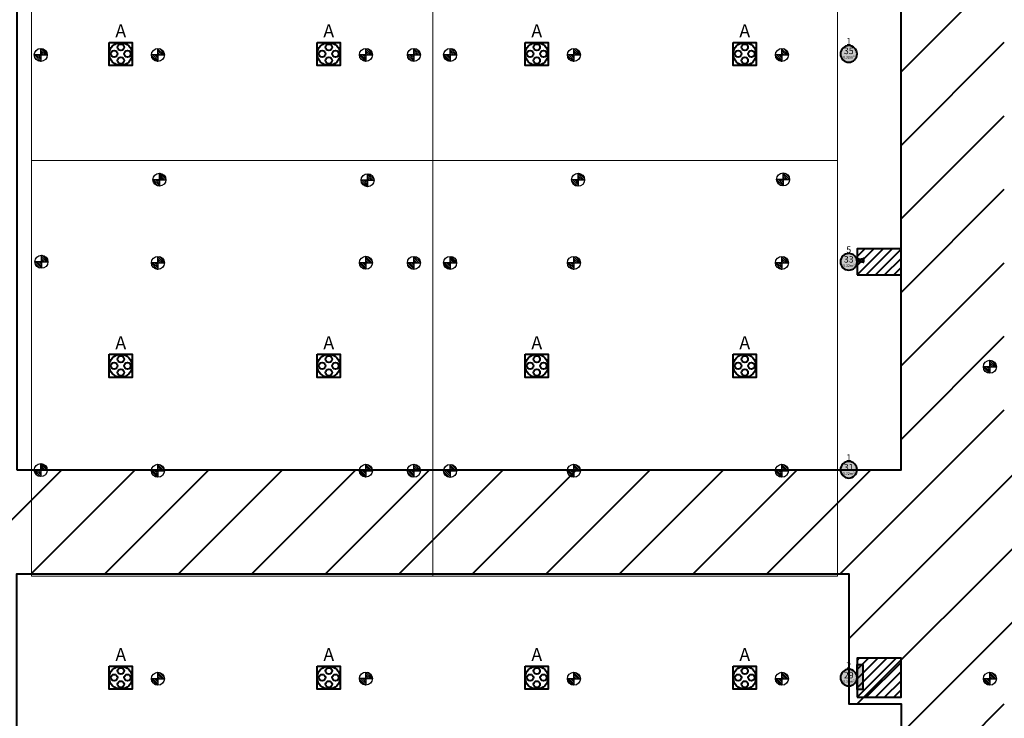
# Model space of a CAD drawing. Units: millimetres. Extents: x 65 to 931, y 655 to 952.
# Drawn here: x 218 to 256, y 828 to 854 of the extents above; entities that cross this region are included whole.
import ezdxf
from ezdxf.enums import TextEntityAlignment as Align

# ---------------------------------------------------------------- set-up
doc = ezdxf.new("R2010")
doc.units = ezdxf.units.MM
for name, color, linetype in [('delete', 1, 'Continuous'), ('E_R_400_Rigging Anchorages', 1, 'Continuous'), ('Rigging december', 160, 'Continuous'), ('V_Hall 8 - Building Structure', 7, 'Continuous'), ('V_Hall 8 - Pillar Numbers - Venue', 7, 'Continuous')]:
    doc.layers.add(name, color=color, linetype=linetype)
doc.layers.add('E_R_Salas', color=4, linetype='Continuous', lineweight=35)
doc.layers.add('FYR PUNTOS RIGGING', color=7, linetype='Continuous', lineweight=5)
for name, color, linetype, true_color in [('V_Hall 8 - Emergency Gangways', 1, 'Continuous', 0xff0000), ('V_Hall 8 - Fire Points', 1, 'Continuous', 0xff0000), ('V_Hall 8 - Keep Clear Areas', 1, 'Continuous', 0xff0000), ('V_Hall 8 - Pillar Numbers', 7, 'Continuous', 0xfefefe), ('V_Hall 8 - Service Chest Letters', 7, 'Continuous', 0x535353), ('V_Hall 8 - Service Chests', 7, 'Continuous', 0x535353)]:
    doc.layers.add(name, color=color, linetype=linetype, true_color=true_color)
doc.layers.get('delete').off()
doc.styles.add('ARIAL_400_0', font='arial.ttf', dxfattribs={"height": 550})
pattern_1 = [(45, (465.044606, 737.97924), (-0.035355339, 0.035355339), [])]
pattern_2 = [(45, (465.044606, 729.979893), (-0.035355339, 0.035355339), [])]
pattern_3 = [(45, (465.044606, 721.97909), (-0.035355339, 0.035355339), [])]
pattern_4 = [(45, (465.04046, 713.97924), (-0.035355339, 0.035355339), [])]
pattern_5 = [(45, (465.044606, 705.979893), (-0.035355339, 0.035355339), [])]
pattern_6 = [(45, (453.044606, 737.97924), (-0.035355339, 0.035355339), [])]
pattern_7 = [(45, (457.044606, 729.979893), (-0.035355339, 0.035355339), [])]
pattern_8 = [(45, (457.044606, 721.97909), (-0.035355339, 0.035355339), [])]
pattern_9 = [(45, (457.04046, 713.97924), (-0.035355339, 0.035355339), [])]
pattern_10 = [(45, (457.044606, 705.979893), (-0.035355339, 0.035355339), [])]
pattern_11 = [(45, (449.044606, 729.979893), (-0.035355339, 0.035355339), [])]
pattern_12 = [(45, (449.044606, 721.97909), (-0.035355339, 0.035355339), [])]
pattern_13 = [(45, (449.04046, 713.97924), (-0.035355339, 0.035355339), [])]
pattern_14 = [(45, (449.044606, 705.979893), (-0.035355339, 0.035355339), [])]
pattern_15 = [(45, (441.044606, 729.979893), (-0.035355339, 0.035355339), [])]
pattern_16 = [(45, (441.044606, 721.97909), (-0.035355339, 0.035355339), [])]
pattern_17 = [(45, (441.04046, 713.97924), (-0.035355339, 0.035355339), [])]
pattern_18 = [(45, (441.044606, 705.979893), (-0.035355339, 0.035355339), [])]
pattern_19 = [(45, (413.044606, 705.979893), (-0.035355339, 0.035355339), [])]
pattern_20 = [(45, (413.044606, 705.979893), (-0.035355339, 0.035355339), [])]

# ---------------------------------------------------------------- blocks, each defined once
blk = doc.blocks.new('Block9776')
at = {"layer": 'V_Hall 8 - Building Structure', "lineweight": 40}
h = blk.add_hatch(color=7, dxfattribs=at)
edge = h.paths.add_edge_path(flags=0)
edge.add_arc((-71020, 141935), 320, 270, 450)
edge.add_arc((-71020, 141935), 320, 90, 270)
edge.add_line((-71020, 141615), (-71020, 141615))
h = blk.add_hatch(color=7, dxfattribs=at)
edge = h.paths.add_edge_path(flags=0)
edge.add_arc((-71020, 133935), 320, 270, 450)
edge.add_arc((-71020, 133935), 320, 90, 270)
edge.add_line((-71020, 133615), (-71020, 133615))
h = blk.add_hatch(color=7, dxfattribs=at)
edge = h.paths.add_edge_path(flags=0)
edge.add_arc((-71020, 125935), 320, 270, 450)
edge.add_arc((-71020, 125935), 320, 90, 270)
edge.add_line((-71020, 125615), (-71020, 125615))
h = blk.add_hatch(color=7, dxfattribs=at)
edge = h.paths.add_edge_path(flags=0)
edge.add_arc((-71020, 117935), 320, 270, 450)
edge.add_arc((-71020, 117935), 320, 90, 270)
edge.add_line((-71020, 117615), (-71020, 117615))
at = {"layer": 'V_Hall 8 - Fire Points', "lineweight": 40, "true_color": 0xff0000}
blk.add_hatch(color=1, dxfattribs=at).paths.add_polyline_path([(-70692, 117484), (-70692, 118444), (-70472, 118444), (-70472, 117484), (-70692, 117484)], flags=0)
at = {"layer": 'V_Hall 8 - Building Structure', "color": 7, "lineweight": 40}
for points in [[(-71020, 141615, 1), (-71020, 142255, 1), (-71020, 141615)], [(-71020, 133615, 1), (-71020, 134255, 1), (-71020, 133615)], [(-71020, 125615, 1), (-71020, 126255, 1), (-71020, 125615)], [(-71020, 117615, 1), (-71020, 118255, 1), (-71020, 117615)]]:
    blk.add_lwpolyline(points, format="xyb", close=True, dxfattribs=at)
at = {"layer": 'V_Hall 8 - Emergency Gangways', "color": 1, "lineweight": 40, "true_color": 0xff0000}
for p, q in [((-69007, 141244), (-65036, 145214)), ((-69007, 138416), (-65036, 142386)), ((-69007, 135587), (-65036, 139558)), ((-69007, 132759), (-65036, 136729)), ((-69007, 129930), (-65036, 133901)), ((-69007, 127102), (-65036, 131072)), ((-71347, 121933), (-65036, 128244)), ((-106420, 120802), (-101288, 125933)), ((-102460, 121933), (-98460, 125933)), ((-99631, 121933), (-95631, 125933)), ((-96803, 121933), (-92803, 125933)), ((-93974, 121933), (-89974, 125933)), ((-91146, 121933), (-87146, 125933)), ((-88317, 121933), (-84317, 125933)), ((-85489, 121933), (-81489, 125933)), ((-82661, 121933), (-78661, 125933)), ((-79832, 121933), (-75832, 125933)), ((-77004, 121933), (-73004, 125933)), ((-74175, 121933), (-70175, 125933)), ((-71020, 119431), (-64592, 125860)), ((-70694, 116929), (-61763, 125860)), ((-69007, 115788), (-63020, 121775)), ((-69007, 112960), (-65036, 116930))]:
    blk.add_line(p, q, dxfattribs=at)
for points in [[(-103020, 125933), (-69007, 125933), (-69007, 145933), (-103020, 145933), (-103020, 125933)], [(-103020, 89933), (-103020, 121933), (-71020, 121933), (-71020, 116929), (-69007, 116929), (-69006, 89934), (-103020, 89933)]]:
    blk.add_lwpolyline(points, dxfattribs=at)
at = {"layer": 'V_Hall 8 - Fire Points', "color": 1, "lineweight": 40, "true_color": 0xff0000}
for p, q in [((-70597, 134042), (-70461, 134064)), ((-70461, 134064), (-70461, 133923)), ((-70444, 134064), (-70461, 134064)), ((-70444, 133923), (-70444, 134064)), ((-70597, 133945), (-70461, 133923)), ((-70461, 133923), (-70444, 133923))]:
    blk.add_line(p, q, dxfattribs=at)
blk.add_lwpolyline([(-70692, 117484), (-70692, 118444), (-70472, 118444), (-70472, 117484), (-70692, 117484)], close=True, dxfattribs=at)
for radius in [61.2, 42.9]:
    blk.add_circle((-70634, 133993), radius, dxfattribs=at)
at = {"layer": 'V_Hall 8 - Keep Clear Areas', "color": 1, "lineweight": 40, "true_color": 0xff0000}
for p, q in [((-70407, 134435), (-70700, 134142)), ((-70053, 134435), (-70700, 133788)), ((-70700, 133435), (-69700, 134435)), ((-70346, 133435), (-69346, 134435)), ((-69992, 133435), (-69005, 134422)), ((-69639, 133435), (-69005, 134069)), ((-69285, 133435), (-69005, 133715)), ((-70614, 118685), (-70700, 118599)), ((-70260, 118685), (-70700, 118245)), ((-69907, 118685), (-70700, 117892)), ((-69553, 118685), (-70700, 117538)), ((-70700, 117185), (-69200, 118685)), ((-70346, 117185), (-69007, 118524)), ((-69992, 117185), (-69007, 118170)), ((-69639, 117185), (-69007, 117817)), ((-69285, 117185), (-69007, 117463))]:
    blk.add_line(p, q, dxfattribs=at)
for points in [[(-70700, 133435), (-69005, 133435), (-69005, 134435), (-70700, 134435), (-70700, 133435)], [(-70700, 117185), (-69007, 117185), (-69007, 118685), (-70700, 118685), (-70700, 117185)]]:
    blk.add_lwpolyline(points, dxfattribs=at)
at = {"layer": 'V_Hall 8 - Service Chests', "color": 251, "lineweight": 40, "true_color": 0x535353}
for points in [[(-99465, 142380), (-98575, 142380), (-98575, 141490), (-99465, 141490), (-99465, 142380)], [(-91465, 142380), (-90575, 142380), (-90575, 141490), (-91465, 141490), (-91465, 142380)], [(-83465, 142380), (-82575, 142380), (-82575, 141490), (-83465, 141490), (-83465, 142380)], [(-75465, 142380), (-74575, 142380), (-74575, 141490), (-75465, 141490), (-75465, 142380)], [(-99465, 130380), (-98575, 130380), (-98575, 129490), (-99465, 129490), (-99465, 130380)], [(-91465, 130380), (-90575, 130380), (-90575, 129490), (-91465, 129490), (-91465, 130380)], [(-83465, 130380), (-82575, 130380), (-82575, 129490), (-83465, 129490), (-83465, 130380)], [(-75465, 130380), (-74575, 130380), (-74575, 129490), (-75465, 129490), (-75465, 130380)], [(-99465, 118380), (-98575, 118380), (-98575, 117490), (-99465, 117490), (-99465, 118380)], [(-91465, 118380), (-90575, 118380), (-90575, 117490), (-91465, 117490), (-91465, 118380)], [(-83465, 118380), (-82575, 118380), (-82575, 117490), (-83465, 117490), (-83465, 118380)], [(-75465, 118380), (-74575, 118380), (-74575, 117490), (-75465, 117490), (-75465, 118380)]]:
    blk.add_lwpolyline(points, dxfattribs=at)
for centre, radius in [((-99020, 141935), 441), ((-99275, 141935), 125), ((-99020, 142191), 125), ((-98764, 141935), 125), ((-91020, 141935), 441), ((-91275, 141935), 125), ((-91020, 142191), 125), ((-90764, 141935), 125), ((-83020, 141935), 441), ((-83275, 141935), 125), ((-83020, 142191), 125), ((-82764, 141935), 125), ((-75020, 141935), 441), ((-75275, 141935), 125), ((-75020, 142191), 125), ((-74764, 141935), 125), ((-99020, 141679), 125), ((-91020, 141679), 125), ((-83020, 141679), 125), ((-75020, 141679), 125), ((-99020, 129935), 441), ((-99020, 130191), 125), ((-91020, 129935), 441), ((-91020, 130191), 125), ((-83020, 129935), 441), ((-83020, 130191), 125), ((-75020, 129935), 441), ((-75020, 130191), 125), ((-99275, 129935), 125), ((-98764, 129935), 125), ((-91275, 129935), 125), ((-90764, 129935), 125), ((-83275, 129935), 125), ((-82764, 129935), 125), ((-75275, 129935), 125), ((-74764, 129935), 125), ((-99020, 129679), 125), ((-91020, 129679), 125), ((-83020, 129679), 125), ((-75020, 129679), 125), ((-99020, 117935), 441), ((-99020, 118191), 125), ((-91020, 117935), 441), ((-91020, 118191), 125), ((-83020, 117935), 441), ((-83020, 118191), 125), ((-75020, 117935), 441), ((-75020, 118191), 125), ((-99275, 117935), 125), ((-99020, 117679), 125), ((-98764, 117935), 125), ((-91275, 117935), 125), ((-91020, 117679), 125), ((-90764, 117935), 125), ((-83275, 117935), 125), ((-83020, 117679), 125), ((-82764, 117935), 125), ((-75275, 117935), 125), ((-75020, 117679), 125), ((-74764, 117935), 125)]:
    blk.add_circle(centre, radius, dxfattribs=at)
at = {"layer": 'V_Hall 8 - Pillar Numbers', "color": 7, "true_color": 0xfefefe, "style": 'ARIAL_400_0'}
for s, height, p in [('35', 250, (-71020, 142052)), ('0.32m²', 100, (-71020, 141807)), ('33', 250, (-71020, 134032)), ('0.32m²', 100, (-71020, 133788)), ('31', 250, (-71020, 126032)), ('0.32m²', 100, (-71020, 125788)), ('29', 250, (-71020, 118032)), ('0.32m²', 100, (-71020, 117788))]:
    blk.add_text(s, height=height, dxfattribs=at).set_placement(p, align=Align.MIDDLE_CENTER)
at = {"layer": 'V_Hall 8 - Pillar Numbers - Venue', "color": 7, "style": 'ARIAL_400_0'}
for s, p in [('1', (-71020, 142417)), ('5', (-71020, 134403)), ('1', (-71020, 126405)), ('2', (-71020, 118408))]:
    blk.add_text(s, height=250, dxfattribs=at).set_placement(p, align=Align.MIDDLE_CENTER)
at = {"layer": 'V_Hall 8 - Service Chest Letters', "color": 251, "true_color": 0x535353, "style": 'ARIAL_400_0'}
for p in [(-99020, 142824), (-91020, 142824), (-83020, 142824), (-75020, 142824), (-99020, 130824), (-91020, 130824), (-83020, 130824), (-75020, 130824), (-99020, 118824), (-91020, 118824), (-83020, 118824), (-75020, 118824)]:
    blk.add_text('A', height=500, dxfattribs=at).set_placement(p, align=Align.MIDDLE_CENTER)
blk = doc.blocks.new('guides rooms 8.0')
at = {"layer": 'E_R_Salas', "linetype": 'Continuous', "lineweight": 0}
for points in [[(35.805, 15.426), (-0.003, 15.426), (-0.003, 30.99), (35.805, 30.99)], [(35.805, 30.99), (51.802, 30.99), (51.802, 15.426), (35.805, 15.426)], [(35.805, 15.426), (23.704, 15.426), (23.704, -0.005), (35.805, -0.005)], [(51.802, -0.005), (35.805, -0.005), (35.805, 15.426), (51.802, 15.426)]]:
    blk.add_lwpolyline(points, close=True, dxfattribs=at)
blk = doc.blocks.new('rigging points')
at = {"layer": 'E_R_400_Rigging Anchorages'}
h = blk.add_hatch(dxfattribs=at)
h.set_pattern_fill('_USER', color=240, scale=0.05, angle=45, style=2, pattern_type=0)
h.set_pattern_definition(pattern_6)
edge = h.paths.add_edge_path()
edge.add_arc((40, 31.999), 0.25, 90, 180)
edge.add_line((39.75, 31.999), (40, 31.999))
edge.add_line((40, 31.999), (40, 32.249))
h = blk.add_hatch(dxfattribs=at)
h.set_pattern_fill('_USER', color=240, scale=0.05, angle=45, style=2, pattern_type=0)
h.set_pattern_definition(pattern_1)
edge = h.paths.add_edge_path()
edge.add_arc((52, 31.999), 0.25, 90, 180)
edge.add_line((51.75, 31.999), (52, 31.999))
edge.add_line((52, 31.999), (52, 32.249))
h = blk.add_hatch(dxfattribs=at)
h.set_pattern_fill('_USER', color=240, scale=0.05, angle=45, style=2, pattern_type=0)
h.set_pattern_definition(pattern_6)
edge = h.paths.add_edge_path()
edge.add_arc((40, 31.999), 0.25, 270, 360)
edge.add_line((40.25, 31.999), (40, 31.999))
edge.add_line((40, 31.999), (40, 31.749))
h = blk.add_hatch(dxfattribs=at)
h.set_pattern_fill('_USER', color=240, scale=0.05, angle=45, style=2, pattern_type=0)
h.set_pattern_definition(pattern_1)
edge = h.paths.add_edge_path()
edge.add_arc((52, 31.999), 0.25, 270, 360)
edge.add_line((52.25, 31.999), (52, 31.999))
edge.add_line((52, 31.999), (52, 31.749))
h = blk.add_hatch(dxfattribs=at)
h.set_pattern_fill('_USER', color=240, scale=0.05, angle=45, style=2, pattern_type=0)
h.set_pattern_definition(pattern_15)
edge = h.paths.add_edge_path()
edge.add_arc((28, 24), 0.25, 90, 180)
edge.add_line((27.75, 24), (28, 24))
edge.add_line((28, 24), (28, 24.25))
h = blk.add_hatch(dxfattribs=at)
h.set_pattern_fill('_USER', color=240, scale=0.05, angle=45, style=2, pattern_type=0)
h.set_pattern_definition(pattern_11)
edge = h.paths.add_edge_path()
edge.add_arc((36, 24), 0.25, 90, 180)
edge.add_line((35.75, 24), (36, 24))
edge.add_line((36, 24), (36, 24.25))
h = blk.add_hatch(dxfattribs=at)
h.set_pattern_fill('_USER', color=240, scale=0.05, angle=45, style=2, pattern_type=0)
h.set_pattern_definition(pattern_7)
edge = h.paths.add_edge_path()
edge.add_arc((44, 24), 0.25, 90, 180)
edge.add_line((43.75, 24), (44, 24))
edge.add_line((44, 24), (44, 24.25))
h = blk.add_hatch(dxfattribs=at)
h.set_pattern_fill('_USER', color=240, scale=0.05, angle=45, style=2, pattern_type=0)
h.set_pattern_definition(pattern_2)
edge = h.paths.add_edge_path()
edge.add_arc((52, 24), 0.25, 90, 180)
edge.add_line((51.75, 24), (52, 24))
edge.add_line((52, 24), (52, 24.25))
h = blk.add_hatch(dxfattribs=at)
h.set_pattern_fill('_USER', color=240, scale=0.05, angle=45, style=2, pattern_type=0)
h.set_pattern_definition(pattern_15)
edge = h.paths.add_edge_path()
edge.add_arc((28, 24), 0.25, 270, 360)
edge.add_line((28.25, 24), (28, 24))
edge.add_line((28, 24), (28, 23.75))
h = blk.add_hatch(dxfattribs=at)
h.set_pattern_fill('_USER', color=240, scale=0.05, angle=45, style=2, pattern_type=0)
h.set_pattern_definition(pattern_11)
edge = h.paths.add_edge_path()
edge.add_arc((36, 24), 0.25, 270, 360)
edge.add_line((36.25, 24), (36, 24))
edge.add_line((36, 24), (36, 23.75))
h = blk.add_hatch(dxfattribs=at)
h.set_pattern_fill('_USER', color=240, scale=0.05, angle=45, style=2, pattern_type=0)
h.set_pattern_definition(pattern_7)
edge = h.paths.add_edge_path()
edge.add_arc((44, 24), 0.25, 270, 360)
edge.add_line((44.25, 24), (44, 24))
edge.add_line((44, 24), (44, 23.75))
h = blk.add_hatch(dxfattribs=at)
h.set_pattern_fill('_USER', color=240, scale=0.05, angle=45, style=2, pattern_type=0)
h.set_pattern_definition(pattern_2)
edge = h.paths.add_edge_path()
edge.add_arc((52, 24), 0.25, 270, 360)
edge.add_line((52.25, 24), (52, 24))
edge.add_line((52, 24), (52, 23.75))
h = blk.add_hatch(dxfattribs=at)
h.set_pattern_fill('_USER', color=240, scale=0.05, angle=45, style=2, pattern_type=0)
h.set_pattern_definition(pattern_16)
edge = h.paths.add_edge_path()
edge.add_arc((28, 15.999), 0.25, 90, 180)
edge.add_line((27.75, 15.999), (28, 15.999))
edge.add_line((28, 15.999), (28, 16.249))
h = blk.add_hatch(dxfattribs=at)
h.set_pattern_fill('_USER', color=240, scale=0.05, angle=45, style=2, pattern_type=0)
h.set_pattern_definition(pattern_16)
edge = h.paths.add_edge_path()
edge.add_arc((28, 15.999), 0.25, 270, 360)
edge.add_line((28.25, 15.999), (28, 15.999))
edge.add_line((28, 15.999), (28, 15.749))
h = blk.add_hatch(dxfattribs=at)
h.set_pattern_fill('_USER', color=240, scale=0.05, angle=45, style=2, pattern_type=0)
h.set_pattern_definition(pattern_12)
edge = h.paths.add_edge_path()
edge.add_arc((36, 15.999), 0.25, 90, 180)
edge.add_line((35.75, 15.999), (36, 15.999))
edge.add_line((36, 15.999), (36, 16.249))
h = blk.add_hatch(dxfattribs=at)
h.set_pattern_fill('_USER', color=240, scale=0.05, angle=45, style=2, pattern_type=0)
h.set_pattern_definition(pattern_12)
edge = h.paths.add_edge_path()
edge.add_arc((36, 15.999), 0.25, 270, 360)
edge.add_line((36.25, 15.999), (36, 15.999))
edge.add_line((36, 15.999), (36, 15.749))
h = blk.add_hatch(dxfattribs=at)
h.set_pattern_fill('_USER', color=240, scale=0.05, angle=45, style=2, pattern_type=0)
h.set_pattern_definition(pattern_8)
edge = h.paths.add_edge_path()
edge.add_arc((44, 15.999), 0.25, 90, 180)
edge.add_line((43.75, 15.999), (44, 15.999))
edge.add_line((44, 15.999), (44, 16.249))
h = blk.add_hatch(dxfattribs=at)
h.set_pattern_fill('_USER', color=240, scale=0.05, angle=45, style=2, pattern_type=0)
h.set_pattern_definition(pattern_8)
edge = h.paths.add_edge_path()
edge.add_arc((44, 15.999), 0.25, 270, 360)
edge.add_line((44.25, 15.999), (44, 15.999))
edge.add_line((44, 15.999), (44, 15.749))
h = blk.add_hatch(dxfattribs=at)
h.set_pattern_fill('_USER', color=240, scale=0.05, angle=45, style=2, pattern_type=0)
h.set_pattern_definition(pattern_3)
edge = h.paths.add_edge_path()
edge.add_arc((52, 15.999), 0.25, 90, 180)
edge.add_line((51.75, 15.999), (52, 15.999))
edge.add_line((52, 15.999), (52, 16.249))
h = blk.add_hatch(dxfattribs=at)
h.set_pattern_fill('_USER', color=240, scale=0.05, angle=45, style=2, pattern_type=0)
h.set_pattern_definition(pattern_3)
edge = h.paths.add_edge_path()
edge.add_arc((52, 15.999), 0.25, 270, 360)
edge.add_line((52.25, 15.999), (52, 15.999))
edge.add_line((52, 15.999), (52, 15.749))
h = blk.add_hatch(dxfattribs=at)
h.set_pattern_fill('_USER', color=240, scale=0.05, angle=45, style=2, pattern_type=0)
h.set_pattern_definition(pattern_17)
edge = h.paths.add_edge_path()
edge.add_arc((27.996, 7.999), 0.25, 90, 180)
edge.add_line((27.746, 7.999), (27.996, 7.999))
edge.add_line((27.996, 7.999), (27.996, 8.249))
h = blk.add_hatch(dxfattribs=at)
h.set_pattern_fill('_USER', color=240, scale=0.05, angle=45, style=2, pattern_type=0)
h.set_pattern_definition(pattern_17)
edge = h.paths.add_edge_path()
edge.add_arc((27.996, 7.999), 0.25, 270, 360)
edge.add_line((28.246, 7.999), (27.996, 7.999))
edge.add_line((27.996, 7.999), (27.996, 7.749))
h = blk.add_hatch(dxfattribs=at)
h.set_pattern_fill('_USER', color=240, scale=0.05, angle=45, style=2, pattern_type=0)
h.set_pattern_definition(pattern_13)
edge = h.paths.add_edge_path()
edge.add_arc((35.996, 7.999), 0.25, 90, 180)
edge.add_line((35.746, 7.999), (35.996, 7.999))
edge.add_line((35.996, 7.999), (35.996, 8.249))
h = blk.add_hatch(dxfattribs=at)
h.set_pattern_fill('_USER', color=240, scale=0.05, angle=45, style=2, pattern_type=0)
h.set_pattern_definition(pattern_13)
edge = h.paths.add_edge_path()
edge.add_arc((35.996, 7.999), 0.25, 270, 360)
edge.add_line((36.246, 7.999), (35.996, 7.999))
edge.add_line((35.996, 7.999), (35.996, 7.749))
h = blk.add_hatch(dxfattribs=at)
h.set_pattern_fill('_USER', color=240, scale=0.05, angle=45, style=2, pattern_type=0)
h.set_pattern_definition(pattern_9)
edge = h.paths.add_edge_path()
edge.add_arc((43.996, 7.999), 0.25, 90, 180)
edge.add_line((43.746, 7.999), (43.996, 7.999))
edge.add_line((43.996, 7.999), (43.996, 8.249))
h = blk.add_hatch(dxfattribs=at)
h.set_pattern_fill('_USER', color=240, scale=0.05, angle=45, style=2, pattern_type=0)
h.set_pattern_definition(pattern_9)
edge = h.paths.add_edge_path()
edge.add_arc((43.996, 7.999), 0.25, 270, 360)
edge.add_line((44.246, 7.999), (43.996, 7.999))
edge.add_line((43.996, 7.999), (43.996, 7.749))
h = blk.add_hatch(dxfattribs=at)
h.set_pattern_fill('_USER', color=240, scale=0.05, angle=45, style=2, pattern_type=0)
h.set_pattern_definition(pattern_4)
edge = h.paths.add_edge_path()
edge.add_arc((51.996, 7.999), 0.25, 90, 180)
edge.add_line((51.746, 7.999), (51.996, 7.999))
edge.add_line((51.996, 7.999), (51.996, 8.249))
h = blk.add_hatch(dxfattribs=at)
h.set_pattern_fill('_USER', color=240, scale=0.05, angle=45, style=2, pattern_type=0)
h.set_pattern_definition(pattern_4)
edge = h.paths.add_edge_path()
edge.add_arc((51.996, 7.999), 0.25, 270, 360)
edge.add_line((52.246, 7.999), (51.996, 7.999))
edge.add_line((51.996, 7.999), (51.996, 7.749))
h = blk.add_hatch(dxfattribs=at)
h.set_pattern_fill('_USER', color=240, scale=0.05, angle=45, style=2, pattern_type=0)
h.set_pattern_definition(pattern_18)
edge = h.paths.add_edge_path()
edge.add_arc((28, 0), 0.25, 90, 180)
edge.add_line((27.75, 0), (28, 0))
edge.add_line((28, 0), (28, 0.25))
h = blk.add_hatch(dxfattribs=at)
h.set_pattern_fill('_USER', color=240, scale=0.05, angle=45, style=2, pattern_type=0)
h.set_pattern_definition(pattern_18)
edge = h.paths.add_edge_path()
edge.add_arc((28, 0), 0.25, 270, 360)
edge.add_line((28.25, 0), (28, 0))
edge.add_line((28, 0), (28, -0.25))
h = blk.add_hatch(dxfattribs=at)
h.set_pattern_fill('_USER', color=240, scale=0.05, angle=45, style=2, pattern_type=0)
h.set_pattern_definition(pattern_14)
edge = h.paths.add_edge_path()
edge.add_arc((36, 0), 0.25, 90, 180)
edge.add_line((35.75, 0), (36, 0))
edge.add_line((36, 0), (36, 0.25))
h = blk.add_hatch(dxfattribs=at)
h.set_pattern_fill('_USER', color=240, scale=0.05, angle=45, style=2, pattern_type=0)
h.set_pattern_definition(pattern_14)
edge = h.paths.add_edge_path()
edge.add_arc((36, 0), 0.25, 270, 360)
edge.add_line((36.25, 0), (36, 0))
edge.add_line((36, 0), (36, -0.25))
h = blk.add_hatch(dxfattribs=at)
h.set_pattern_fill('_USER', color=240, scale=0.05, angle=45, style=2, pattern_type=0)
h.set_pattern_definition(pattern_10)
edge = h.paths.add_edge_path()
edge.add_arc((44, 0), 0.25, 90, 180)
edge.add_line((43.75, 0), (44, 0))
edge.add_line((44, 0), (44, 0.25))
h = blk.add_hatch(dxfattribs=at)
h.set_pattern_fill('_USER', color=240, scale=0.05, angle=45, style=2, pattern_type=0)
h.set_pattern_definition(pattern_10)
edge = h.paths.add_edge_path()
edge.add_arc((44, 0), 0.25, 270, 360)
edge.add_line((44.25, 0), (44, 0))
edge.add_line((44, 0), (44, -0.25))
h = blk.add_hatch(dxfattribs=at)
h.set_pattern_fill('_USER', color=240, scale=0.05, angle=45, style=2, pattern_type=0)
h.set_pattern_definition(pattern_5)
edge = h.paths.add_edge_path()
edge.add_arc((52, 0), 0.25, 90, 180)
edge.add_line((51.75, 0), (52, 0))
edge.add_line((52, 0), (52, 0.25))
h = blk.add_hatch(dxfattribs=at)
h.set_pattern_fill('_USER', color=240, scale=0.05, angle=45, style=2, pattern_type=0)
h.set_pattern_definition(pattern_5)
edge = h.paths.add_edge_path()
edge.add_arc((52, 0), 0.25, 270, 360)
edge.add_line((52.25, 0), (52, 0))
edge.add_line((52, 0), (52, -0.25))
at = {"layer": 'E_R_400_Rigging Anchorages', "color": 240}
for p, q in [((40, 31.999), (40, 32.249)), ((52, 31.999), (52, 32.249)), ((40, 31.999), (39.75, 31.999)), ((40, 31.999), (40.25, 31.999)), ((40, 31.999), (40, 31.749)), ((52, 31.999), (51.75, 31.999)), ((52, 31.999), (52.25, 31.999)), ((52, 31.999), (52, 31.749)), ((28, 24), (28, 24.25)), ((36, 24), (36, 24.25)), ((44, 24), (44, 24.25)), ((52, 24), (52, 24.25)), ((28, 24), (27.75, 24)), ((28, 24), (28.25, 24)), ((28, 24), (28, 23.75)), ((36, 24), (35.75, 24)), ((36, 24), (36.25, 24)), ((36, 24), (36, 23.75)), ((44, 24), (43.75, 24)), ((44, 24), (44.25, 24)), ((44, 24), (44, 23.75)), ((52, 24), (51.75, 24)), ((52, 24), (52.25, 24)), ((52, 24), (52, 23.75)), ((28, 15.999), (27.75, 15.999)), ((28, 15.999), (28, 16.249)), ((28, 15.999), (28.25, 15.999)), ((28, 15.999), (28, 15.749)), ((36, 15.999), (35.75, 15.999)), ((36, 15.999), (36, 16.249)), ((36, 15.999), (36.25, 15.999)), ((36, 15.999), (36, 15.749)), ((44, 15.999), (43.75, 15.999)), ((44, 15.999), (44, 16.249)), ((44, 15.999), (44.25, 15.999)), ((44, 15.999), (44, 15.749)), ((52, 15.999), (51.75, 15.999)), ((52, 15.999), (52, 16.249)), ((52, 15.999), (52.25, 15.999)), ((52, 15.999), (52, 15.749)), ((27.996, 7.999), (27.746, 7.999)), ((27.996, 7.999), (27.996, 8.249)), ((27.996, 7.999), (28.246, 7.999)), ((27.996, 7.999), (27.996, 7.749)), ((35.996, 7.999), (35.746, 7.999)), ((35.996, 7.999), (35.996, 8.249)), ((35.996, 7.999), (36.246, 7.999)), ((35.996, 7.999), (35.996, 7.749)), ((43.996, 7.999), (43.746, 7.999)), ((43.996, 7.999), (43.996, 8.249)), ((43.996, 7.999), (44.246, 7.999)), ((43.996, 7.999), (43.996, 7.749)), ((51.996, 7.999), (51.746, 7.999)), ((51.996, 7.999), (51.996, 8.249)), ((51.996, 7.999), (52.246, 7.999)), ((51.996, 7.999), (51.996, 7.749)), ((28, 0), (28, 0.25)), ((36, 0), (36, 0.25)), ((44, 0), (44, 0.25)), ((52, 0), (52, 0.25)), ((28, 0), (27.75, 0)), ((28, 0), (28.25, 0)), ((28, 0), (28, -0.25)), ((36, 0), (35.75, 0)), ((36, 0), (36.25, 0)), ((36, 0), (36, -0.25)), ((44, 0), (43.75, 0)), ((44, 0), (44.25, 0)), ((44, 0), (44, -0.25)), ((52, 0), (51.75, 0)), ((52, 0), (52.25, 0)), ((52, 0), (52, -0.25))]:
    blk.add_line(p, q, dxfattribs=at)
for centre in [(40, 31.999), (52, 31.999), (28, 24), (36, 24), (44, 24), (52, 24), (28, 15.999), (36, 15.999), (44, 15.999), (52, 15.999), (27.996, 7.999), (35.996, 7.999), (43.996, 7.999), (51.996, 7.999), (28, 0), (36, 0), (44, 0), (52, 0)]:
    blk.add_circle(centre, 0.25, dxfattribs=at)
blk = doc.blocks.new('rigging points extra')
at = {"layer": 'E_R_400_Rigging Anchorages'}
h = blk.add_hatch(dxfattribs=at)
h.set_pattern_fill('_USER', color=10, scale=0.05, angle=45, style=2, pattern_type=0)
h.set_pattern_definition(pattern_19)
edge = h.paths.add_edge_path()
edge.add_arc((0, 0), 0.25, 90, 180)
edge.add_line((-0.25, 0), (0, 0))
edge.add_line((0, 0), (0, 0.25))
h = blk.add_hatch(dxfattribs=at)
h.set_pattern_fill('_USER', color=10, scale=0.05, angle=45, style=2, pattern_type=0)
h.set_pattern_definition(pattern_19)
edge = h.paths.add_edge_path()
edge.add_arc((0, 0), 0.25, 270, 360)
edge.add_line((0.25, 0), (0, 0))
edge.add_line((0, 0), (0, -0.25))
at = {"layer": 'E_R_400_Rigging Anchorages', "color": 10}
for q in [(-0.25, 0), (0, 0.25), (0.25, 0), (0, -0.25)]:
    blk.add_line((0, 0), q, dxfattribs=at)
blk.add_circle((0, 0), 0.25, dxfattribs=at)
blk = doc.blocks.new('punts agost')
at = {"layer": 'delete', "rotation": 180}
for p in [(35.784, 23.976), (35.798, 16.089), (35.814, 7.995), (35.793, -0.013), (38.954, -4.552), (46.967, -4.578)]:
    blk.add_blockref('rigging points extra', p, dxfattribs=at)
blk = doc.blocks.new('rigging december')
at = {"layer": 'Rigging december'}
h = blk.add_hatch(dxfattribs=at)
h.set_pattern_fill('_USER', color=240, scale=0.05, angle=45, style=2, pattern_type=0)
h.set_pattern_definition(pattern_20)
edge = h.paths.add_edge_path()
edge.add_arc((0, 0), 0.25, 90, 180)
edge.add_line((-0.25, 0), (0, 0))
edge.add_line((0, 0), (0, 0.25))
h = blk.add_hatch(dxfattribs=at)
h.set_pattern_fill('_USER', color=240, scale=0.05, angle=45, style=2, pattern_type=0)
h.set_pattern_definition(pattern_20)
edge = h.paths.add_edge_path()
edge.add_arc((0, 0), 0.25, 270, 360)
edge.add_line((0.25, 0), (0, 0))
edge.add_line((0, 0), (0, -0.25))
at = {"layer": 'Rigging december', "color": 240}
for q in [(-0.25, 0), (0, 0.25), (0.25, 0), (0, -0.25)]:
    blk.add_line((0, 0), q, dxfattribs=at)
blk.add_circle((0, 0), 0.25, dxfattribs=at)
blk = doc.blocks.new('punts desembre')
at = {"layer": 'Rigging december', "rotation": 180}
for p in [(28, 15.746), (36, 15.746), (44.006, 15.746), (28, 14.35), (36, 14.35), (44, 14.35), (28, 0)]:
    blk.add_blockref('rigging december', p, dxfattribs=at)
blk = doc.blocks.new('rigging points 8.0')
at = {"layer": 'FYR PUNTOS RIGGING', "linetype": 'Continuous', "lineweight": 0, "rotation": 270}
for name, p in [('punts agost', (4.489, 170.934)), ('punts desembre', (-0.089, 167.94))]:
    blk.add_blockref(name, p, dxfattribs=at)
at = {"layer": 'FYR PUNTOS RIGGING', "rotation": 270}
blk.add_blockref('rigging points', (4.419, 167.94), dxfattribs=at)

msp = doc.modelspace()

# ---------------------------------------------------------------- block references
at = {"xscale": 0.001, "yscale": 0.001, "zscale": 0.001}
msp.add_blockref('Block9776', (320.757, 711.19), dxfattribs=at)
at = {"linetype": 'Continuous', "lineweight": 0, "rotation": 270}
msp.add_blockref('guides rooms 8.0', (218.312, 884.835), dxfattribs=at)
at = {"layer": 'FYR PUNTOS RIGGING'}
msp.add_blockref('rigging points 8.0', (218.749, 713.145), dxfattribs=at)

doc.saveas('drawing.dxf')
